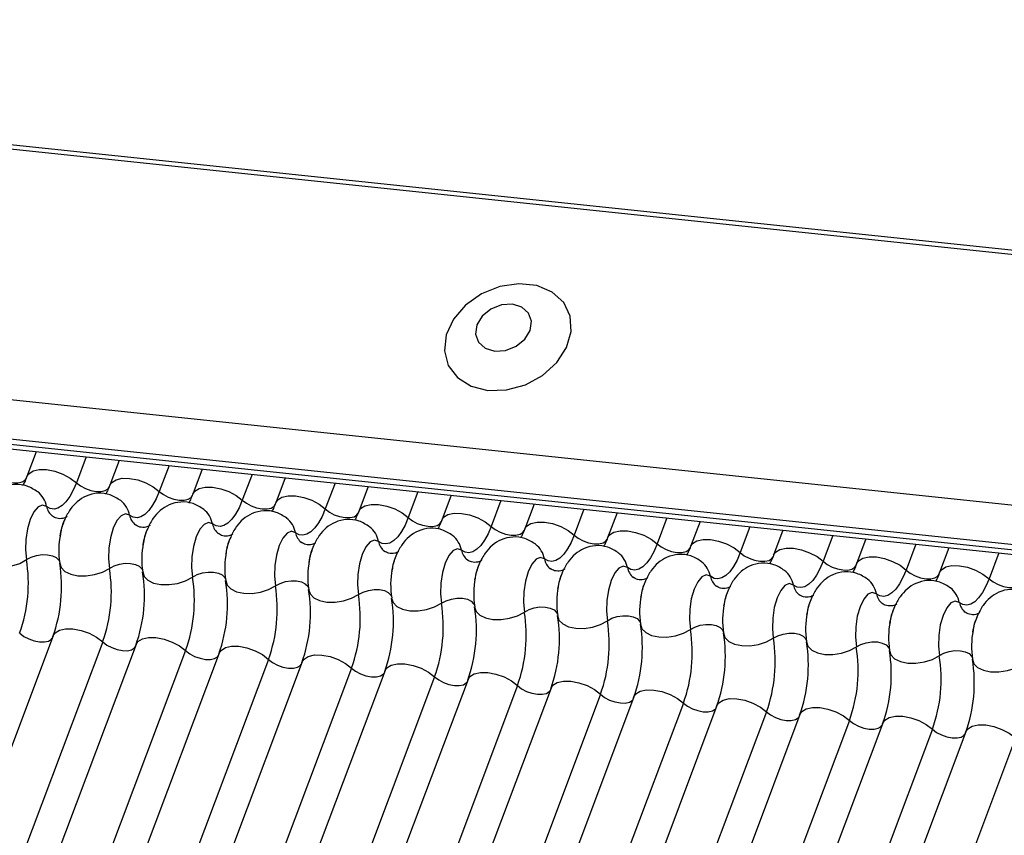
# Model space of a CAD drawing. Units: millimetres. Extents: x -23272466 to 44913, y -22484634 to 188.
# Drawn here: x -23271034 to -23271030, y -22483578 to -22483575 of the extents above; entities that cross this region are included whole.
import ezdxf

# ---------------------------------------------------------------- set-up
doc = ezdxf.new("R2010")
doc.units = ezdxf.units.MM
doc.linetypes.add('DASHED', pattern=[19.05, 12.7, -6.35])
doc.layers.add('KEYLITE FELT-BREATHER MEMBRANE', color=151, linetype='DASHED', lineweight=35)
doc.layers.add('KEYLITE INDICATIVE VIEW FLASHING 1', color=252, linetype='Continuous')

# ---------------------------------------------------------------- blocks, each defined once
blk = doc.blocks.new('BiLite TRF Bottom Flashing')
at = {"layer": 'KEYLITE INDICATIVE VIEW FLASHING 1', "linetype": 'Continuous'}
for p, q in [((15414.944, -10682.727), (15621.564, -10704.478)), ((15414.964, -10682.676), (15621.584, -10704.428)), ((15413.843, -10685.651), (15620.463, -10707.403)), ((15413.831, -10686.124), (15620.451, -10707.876)), ((15413.863, -10686.194), (15620.483, -10707.946)), ((15413.931, -10686.258), (15620.551, -10708.01)), ((15429.657, -10687.914), (15429.544, -10688.216)), ((15430.262, -10687.977), (15430.144, -10688.29)), ((15430.663, -10688.02), (15430.549, -10688.322)), ((15431.267, -10688.083), (15431.149, -10688.396)), ((15431.669, -10688.125), (15431.555, -10688.428)), ((15432.273, -10688.189), (15432.155, -10688.502)), ((15432.674, -10688.231), (15432.561, -10688.533)), ((15433.279, -10688.295), (15433.161, -10688.608)), ((15433.68, -10688.337), (15433.566, -10688.639)), ((15434.284, -10688.401), (15434.166, -10688.714)), ((15434.686, -10688.443), (15434.572, -10688.745)), ((15435.29, -10688.507), (15435.172, -10688.82)), ((15435.691, -10688.549), (15435.578, -10688.851)), ((15436.296, -10688.613), (15436.178, -10688.926)), ((15436.697, -10688.655), (15436.583, -10688.957)), ((15437.301, -10688.718), (15437.183, -10689.031)), ((15437.703, -10688.761), (15437.589, -10689.063)), ((15438.307, -10688.824), (15438.189, -10689.137)), ((15438.708, -10688.867), (15438.595, -10689.169)), ((15439.313, -10688.93), (15439.195, -10689.243)), ((15439.714, -10688.972), (15439.6, -10689.274)), ((15440.318, -10689.036), (15440.2, -10689.349)), ((15440.72, -10689.078), (15440.606, -10689.38)), ((15441.324, -10689.142), (15441.206, -10689.455)), ((15429.863, -10690.146), (15423.76, -10706.358)), ((15430.463, -10690.221), (15424.36, -10706.433)), ((15430.868, -10690.252), (15424.766, -10706.464)), ((15431.468, -10690.326), (15425.366, -10706.539)), ((15431.874, -10690.358), (15425.772, -10706.57)), ((15432.474, -10690.432), (15426.372, -10706.645)), ((15432.88, -10690.464), (15426.777, -10706.676)), ((15433.48, -10690.538), (15427.377, -10706.751)), ((15433.885, -10690.569), (15427.783, -10706.782)), ((15434.485, -10690.644), (15428.383, -10706.857)), ((15434.891, -10690.675), (15428.789, -10706.888)), ((15435.491, -10690.75), (15429.389, -10706.962)), ((15435.897, -10690.781), (15429.794, -10706.994)), ((15436.497, -10690.856), (15430.394, -10707.068)), ((15436.902, -10690.887), (15430.8, -10707.1)), ((15437.502, -10690.962), (15431.4, -10707.174)), ((15437.908, -10690.993), (15431.806, -10707.205)), ((15438.508, -10691.068), (15432.406, -10707.28)), ((15438.914, -10691.099), (15432.811, -10707.311)), ((15439.514, -10691.173), (15433.411, -10707.386)), ((15439.919, -10691.205), (15433.817, -10707.417)), ((15440.519, -10691.279), (15434.417, -10707.492)), ((15440.925, -10691.311), (15434.823, -10707.523)), ((15441.525, -10691.385), (15435.423, -10707.598))]:
    blk.add_line(p, q, dxfattribs=at)
at = {"layer": 'KEYLITE INDICATIVE VIEW FLASHING 1', "linetype": 'Continuous', "flags": 128}
for points in [[(15435.132, -10687.172), (15435.358, -10687.166), (15435.586, -10687.103), (15435.795, -10686.989), (15435.967, -10686.834), (15436.086, -10686.652), (15436.142, -10686.458), (15436.129, -10686.271), (15436.05, -10686.106), (15435.911, -10685.979), (15435.724, -10685.9), (15435.506, -10685.877), (15435.276, -10685.912), (15435.055, -10686.002), (15434.862, -10686.138), (15434.715, -10686.308), (15434.627, -10686.498), (15434.605, -10686.691), (15434.651, -10686.869), (15434.762, -10687.016), (15434.927, -10687.12), (15435.132, -10687.172)], [(15435.214, -10686.694), (15435.345, -10686.686), (15435.473, -10686.635), (15435.578, -10686.55), (15435.643, -10686.444), (15435.66, -10686.333), (15435.625, -10686.233), (15435.543, -10686.16), (15435.428, -10686.126), (15435.296, -10686.134), (15435.168, -10686.185), (15435.064, -10686.27), (15434.998, -10686.376), (15434.982, -10686.488), (15435.017, -10686.587), (15435.098, -10686.66), (15435.214, -10686.694)], [(15429.544, -10688.216), (15429.567, -10688.181), (15429.619, -10688.148), (15429.694, -10688.131), (15429.784, -10688.132), (15429.882, -10688.151), (15429.98, -10688.186), (15430.07, -10688.234), (15430.144, -10688.29)], [(15429.138, -10688.185), (15429.187, -10688.222), (15429.247, -10688.254), (15429.312, -10688.277), (15429.378, -10688.29), (15429.438, -10688.291), (15429.488, -10688.28), (15429.523, -10688.258), (15429.538, -10688.234)], [(15430.549, -10688.322), (15430.572, -10688.286), (15430.625, -10688.254), (15430.7, -10688.237), (15430.79, -10688.238), (15430.888, -10688.257), (15430.986, -10688.292), (15431.075, -10688.339), (15431.149, -10688.396)], [(15430.144, -10688.29), (15430.105, -10688.381), (15430.063, -10688.459), (15430.017, -10688.522), (15429.97, -10688.568), (15429.921, -10688.598), (15429.873, -10688.61), (15429.827, -10688.603), (15429.783, -10688.578)], [(15430.144, -10688.29), (15430.193, -10688.328), (15430.253, -10688.36), (15430.318, -10688.383), (15430.384, -10688.396), (15430.444, -10688.396), (15430.493, -10688.385), (15430.528, -10688.364), (15430.544, -10688.34)], [(15431.555, -10688.428), (15431.578, -10688.392), (15431.631, -10688.36), (15431.705, -10688.343), (15431.795, -10688.344), (15431.893, -10688.363), (15431.991, -10688.398), (15432.081, -10688.445), (15432.155, -10688.502)], [(15431.149, -10688.396), (15431.111, -10688.487), (15431.068, -10688.564), (15431.023, -10688.627), (15430.975, -10688.674), (15430.927, -10688.704), (15430.879, -10688.716), (15430.832, -10688.709), (15430.788, -10688.684)], [(15431.149, -10688.396), (15431.199, -10688.434), (15431.258, -10688.466), (15431.324, -10688.489), (15431.389, -10688.502), (15431.449, -10688.502), (15431.499, -10688.491), (15431.534, -10688.469), (15431.549, -10688.446)], [(15432.561, -10688.533), (15432.584, -10688.498), (15432.636, -10688.465), (15432.711, -10688.449), (15432.801, -10688.45), (15432.899, -10688.469), (15432.997, -10688.503), (15433.087, -10688.551), (15433.161, -10688.608)], [(15429.783, -10688.578), (15429.733, -10688.561), (15429.681, -10688.584), (15429.63, -10688.644), (15429.586, -10688.736), (15429.552, -10688.851), (15429.532, -10688.978), (15429.528, -10689.106), (15429.54, -10689.223)], [(15432.155, -10688.502), (15432.116, -10688.593), (15432.074, -10688.67), (15432.028, -10688.733), (15431.981, -10688.78), (15431.933, -10688.81), (15431.885, -10688.821), (15431.838, -10688.815), (15431.794, -10688.79)], [(15432.155, -10688.502), (15432.204, -10688.54), (15432.264, -10688.572), (15432.329, -10688.595), (15432.395, -10688.607), (15432.455, -10688.608), (15432.505, -10688.597), (15432.54, -10688.575), (15432.555, -10688.552)], [(15433.161, -10688.608), (15433.122, -10688.699), (15433.08, -10688.776), (15433.034, -10688.839), (15432.987, -10688.886), (15432.938, -10688.916), (15432.89, -10688.927), (15432.844, -10688.921), (15432.8, -10688.896)], [(15433.161, -10688.608), (15433.21, -10688.646), (15433.27, -10688.678), (15433.335, -10688.701), (15433.401, -10688.713), (15433.461, -10688.714), (15433.51, -10688.703), (15433.545, -10688.681), (15433.561, -10688.658)], [(15433.566, -10688.639), (15433.589, -10688.604), (15433.642, -10688.571), (15433.717, -10688.555), (15433.807, -10688.556), (15433.905, -10688.575), (15434.003, -10688.609), (15434.092, -10688.657), (15434.166, -10688.714)], [(15430.788, -10688.684), (15430.739, -10688.667), (15430.686, -10688.69), (15430.636, -10688.75), (15430.591, -10688.841), (15430.558, -10688.957), (15430.538, -10689.084), (15430.534, -10689.212), (15430.546, -10689.329)], [(15434.166, -10688.714), (15434.128, -10688.804), (15434.085, -10688.882), (15434.04, -10688.945), (15433.992, -10688.992), (15433.944, -10689.022), (15433.896, -10689.033), (15433.849, -10689.026), (15433.805, -10689.002)], [(15434.166, -10688.714), (15434.216, -10688.752), (15434.275, -10688.784), (15434.341, -10688.807), (15434.406, -10688.819), (15434.466, -10688.82), (15434.516, -10688.809), (15434.551, -10688.787), (15434.566, -10688.764)], [(15434.572, -10688.745), (15434.595, -10688.71), (15434.648, -10688.677), (15434.722, -10688.661), (15434.812, -10688.662), (15434.91, -10688.68), (15435.008, -10688.715), (15435.098, -10688.763), (15435.172, -10688.82)], [(15431.794, -10688.79), (15431.745, -10688.773), (15431.692, -10688.795), (15431.641, -10688.855), (15431.597, -10688.947), (15431.563, -10689.062), (15431.544, -10689.19), (15431.539, -10689.318), (15431.552, -10689.435)], [(15435.172, -10688.82), (15435.133, -10688.91), (15435.091, -10688.988), (15435.045, -10689.051), (15434.998, -10689.098), (15434.95, -10689.127), (15434.902, -10689.139), (15434.855, -10689.132), (15434.811, -10689.108)], [(15435.172, -10688.82), (15435.221, -10688.858), (15435.281, -10688.889), (15435.346, -10688.913), (15435.412, -10688.925), (15435.472, -10688.926), (15435.522, -10688.915), (15435.557, -10688.893), (15435.572, -10688.869)], [(15435.578, -10688.851), (15435.601, -10688.816), (15435.653, -10688.783), (15435.728, -10688.767), (15435.818, -10688.768), (15435.916, -10688.786), (15436.014, -10688.821), (15436.104, -10688.869), (15436.178, -10688.926)], [(15432.8, -10688.896), (15432.75, -10688.879), (15432.698, -10688.901), (15432.647, -10688.961), (15432.603, -10689.053), (15432.569, -10689.168), (15432.549, -10689.296), (15432.545, -10689.424), (15432.557, -10689.54)], [(15436.178, -10688.926), (15436.139, -10689.016), (15436.097, -10689.094), (15436.051, -10689.157), (15436.004, -10689.204), (15435.955, -10689.233), (15435.907, -10689.245), (15435.861, -10689.238), (15435.817, -10689.214)], [(15436.178, -10688.926), (15436.227, -10688.963), (15436.287, -10688.995), (15436.352, -10689.018), (15436.418, -10689.031), (15436.478, -10689.032), (15436.527, -10689.021), (15436.562, -10688.999), (15436.578, -10688.975)], [(15436.583, -10688.957), (15436.606, -10688.922), (15436.659, -10688.889), (15436.734, -10688.872), (15436.824, -10688.874), (15436.922, -10688.892), (15437.02, -10688.927), (15437.109, -10688.975), (15437.183, -10689.031)], [(15437.589, -10689.063), (15437.612, -10689.028), (15437.665, -10688.995), (15437.739, -10688.978), (15437.829, -10688.979), (15437.927, -10688.998), (15438.025, -10689.033), (15438.115, -10689.08), (15438.189, -10689.137)], [(15433.805, -10689.002), (15433.756, -10688.985), (15433.703, -10689.007), (15433.653, -10689.067), (15433.608, -10689.159), (15433.575, -10689.274), (15433.555, -10689.402), (15433.551, -10689.53), (15433.563, -10689.646)], [(15434.811, -10689.108), (15434.762, -10689.09), (15434.709, -10689.113), (15434.658, -10689.173), (15434.614, -10689.265), (15434.58, -10689.38), (15434.561, -10689.508), (15434.556, -10689.636), (15434.569, -10689.752)], [(15437.183, -10689.031), (15437.145, -10689.122), (15437.102, -10689.2), (15437.057, -10689.263), (15437.009, -10689.31), (15436.961, -10689.339), (15436.913, -10689.351), (15436.866, -10689.344), (15436.822, -10689.319)], [(15437.183, -10689.031), (15437.233, -10689.069), (15437.292, -10689.101), (15437.358, -10689.124), (15437.423, -10689.137), (15437.483, -10689.137), (15437.533, -10689.126), (15437.568, -10689.105), (15437.583, -10689.081)], [(15438.595, -10689.169), (15438.618, -10689.133), (15438.67, -10689.101), (15438.745, -10689.084), (15438.835, -10689.085), (15438.933, -10689.104), (15439.031, -10689.139), (15439.121, -10689.186), (15439.195, -10689.243)], [(15428.937, -10689.159), (15428.954, -10689.215), (15428.999, -10689.261), (15429.069, -10689.295), (15429.157, -10689.313), (15429.257, -10689.315), (15429.36, -10689.299), (15429.457, -10689.268), (15429.54, -10689.223)], [(15429.54, -10689.223), (15429.596, -10689.193), (15429.66, -10689.172), (15429.729, -10689.162), (15429.795, -10689.163), (15429.854, -10689.175), (15429.901, -10689.197), (15429.931, -10689.228), (15429.939, -10689.246)], [(15435.817, -10689.214), (15435.767, -10689.196), (15435.715, -10689.219), (15435.664, -10689.279), (15435.62, -10689.371), (15435.586, -10689.486), (15435.566, -10689.614), (15435.562, -10689.742), (15435.574, -10689.858)], [(15438.189, -10689.137), (15438.151, -10689.228), (15438.108, -10689.306), (15438.062, -10689.369), (15438.015, -10689.415), (15437.967, -10689.445), (15437.919, -10689.457), (15437.872, -10689.45), (15437.828, -10689.425)], [(15438.189, -10689.137), (15438.238, -10689.175), (15438.298, -10689.207), (15438.363, -10689.23), (15438.429, -10689.243), (15438.489, -10689.243), (15438.539, -10689.232), (15438.574, -10689.211), (15438.589, -10689.187)], [(15439.6, -10689.274), (15439.623, -10689.239), (15439.676, -10689.207), (15439.751, -10689.19), (15439.841, -10689.191), (15439.939, -10689.21), (15440.037, -10689.244), (15440.127, -10689.292), (15440.2, -10689.349)], [(15429.942, -10689.265), (15429.959, -10689.32), (15430.005, -10689.367), (15430.075, -10689.401), (15430.163, -10689.419), (15430.263, -10689.421), (15430.365, -10689.405), (15430.462, -10689.373), (15430.546, -10689.329)], [(15430.546, -10689.329), (15430.601, -10689.299), (15430.666, -10689.278), (15430.735, -10689.267), (15430.801, -10689.268), (15430.86, -10689.281), (15430.907, -10689.303), (15430.937, -10689.334), (15430.945, -10689.352)], [(15436.822, -10689.319), (15436.773, -10689.302), (15436.72, -10689.325), (15436.67, -10689.385), (15436.625, -10689.477), (15436.592, -10689.592), (15436.572, -10689.719), (15436.568, -10689.847), (15436.58, -10689.964)], [(15439.195, -10689.243), (15439.156, -10689.334), (15439.114, -10689.411), (15439.068, -10689.474), (15439.021, -10689.521), (15438.972, -10689.551), (15438.924, -10689.562), (15438.878, -10689.556), (15438.834, -10689.531)], [(15439.195, -10689.243), (15439.244, -10689.281), (15439.304, -10689.313), (15439.369, -10689.336), (15439.435, -10689.348), (15439.495, -10689.349), (15439.544, -10689.338), (15439.579, -10689.316), (15439.595, -10689.293)], [(15440.606, -10689.38), (15440.629, -10689.345), (15440.682, -10689.312), (15440.756, -10689.296), (15440.846, -10689.297), (15440.944, -10689.316), (15441.042, -10689.35), (15441.132, -10689.398), (15441.206, -10689.455)], [(15430.948, -10689.371), (15430.965, -10689.426), (15431.01, -10689.473), (15431.08, -10689.507), (15431.169, -10689.525), (15431.268, -10689.526), (15431.371, -10689.511), (15431.468, -10689.479), (15431.552, -10689.435)], [(15431.552, -10689.435), (15431.607, -10689.405), (15431.672, -10689.384), (15431.74, -10689.373), (15431.807, -10689.374), (15431.866, -10689.387), (15431.912, -10689.409), (15431.942, -10689.44), (15431.951, -10689.458)], [(15437.828, -10689.425), (15437.779, -10689.408), (15437.726, -10689.431), (15437.675, -10689.491), (15437.631, -10689.583), (15437.597, -10689.698), (15437.578, -10689.825), (15437.574, -10689.953), (15437.586, -10690.07)], [(15440.2, -10689.349), (15440.162, -10689.44), (15440.119, -10689.517), (15440.074, -10689.58), (15440.026, -10689.627), (15439.978, -10689.657), (15439.93, -10689.668), (15439.883, -10689.662), (15439.839, -10689.637)], [(15440.2, -10689.349), (15440.25, -10689.387), (15440.309, -10689.419), (15440.375, -10689.442), (15440.44, -10689.454), (15440.5, -10689.455), (15440.55, -10689.444), (15440.585, -10689.422), (15440.6, -10689.399)], [(15441.206, -10689.455), (15441.168, -10689.545), (15441.125, -10689.623), (15441.079, -10689.686), (15441.032, -10689.733), (15440.984, -10689.763), (15440.936, -10689.774), (15440.889, -10689.768), (15440.845, -10689.743)], [(15441.206, -10689.455), (15441.255, -10689.493), (15441.315, -10689.525), (15441.38, -10689.548), (15441.446, -10689.56), (15441.506, -10689.561), (15441.556, -10689.55), (15441.591, -10689.528), (15441.606, -10689.505)], [(15431.954, -10689.477), (15431.971, -10689.532), (15432.016, -10689.579), (15432.086, -10689.613), (15432.174, -10689.631), (15432.274, -10689.632), (15432.377, -10689.617), (15432.474, -10689.585), (15432.557, -10689.54)], [(15432.557, -10689.54), (15432.613, -10689.511), (15432.677, -10689.49), (15432.746, -10689.479), (15432.812, -10689.48), (15432.871, -10689.492), (15432.918, -10689.515), (15432.948, -10689.546), (15432.956, -10689.564)], [(15438.834, -10689.531), (15438.784, -10689.514), (15438.732, -10689.536), (15438.681, -10689.596), (15438.637, -10689.688), (15438.603, -10689.804), (15438.583, -10689.931), (15438.579, -10690.059), (15438.591, -10690.176)], [(15432.959, -10689.583), (15432.976, -10689.638), (15433.022, -10689.685), (15433.092, -10689.718), (15433.18, -10689.737), (15433.28, -10689.738), (15433.382, -10689.723), (15433.479, -10689.691), (15433.563, -10689.646)], [(15433.563, -10689.646), (15433.618, -10689.617), (15433.683, -10689.596), (15433.752, -10689.585), (15433.818, -10689.586), (15433.877, -10689.598), (15433.924, -10689.621), (15433.954, -10689.652), (15433.962, -10689.67)], [(15433.965, -10689.689), (15433.982, -10689.744), (15434.027, -10689.79), (15434.097, -10689.824), (15434.186, -10689.843), (15434.285, -10689.844), (15434.388, -10689.828), (15434.485, -10689.797), (15434.569, -10689.752)], [(15434.569, -10689.752), (15434.624, -10689.722), (15434.689, -10689.701), (15434.757, -10689.691), (15434.824, -10689.692), (15434.883, -10689.704), (15434.929, -10689.727), (15434.959, -10689.758), (15434.968, -10689.776)], [(15439.839, -10689.637), (15439.79, -10689.62), (15439.737, -10689.642), (15439.687, -10689.702), (15439.642, -10689.794), (15439.609, -10689.909), (15439.589, -10690.037), (15439.585, -10690.165), (15439.597, -10690.282)], [(15434.971, -10689.795), (15434.988, -10689.85), (15435.033, -10689.896), (15435.103, -10689.93), (15435.191, -10689.949), (15435.291, -10689.95), (15435.394, -10689.934), (15435.491, -10689.903), (15435.574, -10689.858)], [(15435.574, -10689.858), (15435.63, -10689.828), (15435.694, -10689.807), (15435.763, -10689.797), (15435.829, -10689.798), (15435.888, -10689.81), (15435.935, -10689.833), (15435.965, -10689.864), (15435.973, -10689.881)], [(15440.845, -10689.743), (15440.796, -10689.726), (15440.743, -10689.748), (15440.692, -10689.808), (15440.648, -10689.9), (15440.614, -10690.015), (15440.595, -10690.143), (15440.591, -10690.271), (15440.603, -10690.387)], [(15435.976, -10689.9), (15435.993, -10689.956), (15436.039, -10690.002), (15436.109, -10690.036), (15436.197, -10690.054), (15436.297, -10690.056), (15436.399, -10690.04), (15436.496, -10690.009), (15436.58, -10689.964)], [(15436.58, -10689.964), (15436.635, -10689.934), (15436.7, -10689.913), (15436.769, -10689.903), (15436.835, -10689.904), (15436.894, -10689.916), (15436.941, -10689.938), (15436.971, -10689.969), (15436.979, -10689.987)], [(15436.982, -10690.006), (15436.999, -10690.062), (15437.044, -10690.108), (15437.114, -10690.142), (15437.203, -10690.16), (15437.302, -10690.162), (15437.405, -10690.146), (15437.502, -10690.114), (15437.586, -10690.07)], [(15437.586, -10690.07), (15437.641, -10690.04), (15437.706, -10690.019), (15437.774, -10690.009), (15437.841, -10690.009), (15437.9, -10690.022), (15437.946, -10690.044), (15437.976, -10690.075), (15437.985, -10690.093)], [(15429.457, -10690.115), (15429.506, -10690.153), (15429.566, -10690.184), (15429.631, -10690.208), (15429.697, -10690.22), (15429.757, -10690.221), (15429.807, -10690.21), (15429.842, -10690.188), (15429.852, -10690.175)], [(15429.863, -10690.146), (15429.886, -10690.111), (15429.938, -10690.078), (15430.013, -10690.062), (15430.103, -10690.063), (15430.201, -10690.081), (15430.299, -10690.116), (15430.389, -10690.164), (15430.463, -10690.221)], [(15430.868, -10690.252), (15430.891, -10690.217), (15430.944, -10690.184), (15431.019, -10690.167), (15431.109, -10690.169), (15431.207, -10690.187), (15431.305, -10690.222), (15431.394, -10690.27), (15431.468, -10690.326)], [(15437.988, -10690.112), (15438.005, -10690.167), (15438.05, -10690.214), (15438.12, -10690.248), (15438.208, -10690.266), (15438.308, -10690.268), (15438.411, -10690.252), (15438.508, -10690.22), (15438.591, -10690.176)], [(15438.591, -10690.176), (15438.647, -10690.146), (15438.712, -10690.125), (15438.78, -10690.114), (15438.846, -10690.115), (15438.905, -10690.128), (15438.952, -10690.15), (15438.982, -10690.181), (15438.99, -10690.199)], [(15430.463, -10690.221), (15430.512, -10690.258), (15430.572, -10690.29), (15430.637, -10690.313), (15430.702, -10690.326), (15430.763, -10690.327), (15430.812, -10690.316), (15430.847, -10690.294), (15430.857, -10690.281)], [(15431.874, -10690.358), (15431.897, -10690.323), (15431.95, -10690.29), (15432.024, -10690.273), (15432.114, -10690.274), (15432.212, -10690.293), (15432.31, -10690.328), (15432.4, -10690.375), (15432.474, -10690.432)], [(15438.993, -10690.218), (15439.01, -10690.273), (15439.056, -10690.32), (15439.126, -10690.354), (15439.214, -10690.372), (15439.314, -10690.373), (15439.416, -10690.358), (15439.514, -10690.326), (15439.597, -10690.282)], [(15439.597, -10690.282), (15439.652, -10690.252), (15439.717, -10690.231), (15439.786, -10690.22), (15439.852, -10690.221), (15439.911, -10690.234), (15439.958, -10690.256), (15439.988, -10690.287), (15439.996, -10690.305)], [(15431.468, -10690.326), (15431.518, -10690.364), (15431.577, -10690.396), (15431.643, -10690.419), (15431.708, -10690.432), (15431.768, -10690.432), (15431.818, -10690.421), (15431.853, -10690.4), (15431.863, -10690.387)], [(15432.88, -10690.464), (15432.903, -10690.428), (15432.955, -10690.396), (15433.03, -10690.379), (15433.12, -10690.38), (15433.218, -10690.399), (15433.316, -10690.434), (15433.406, -10690.481), (15433.48, -10690.538)], [(15439.999, -10690.324), (15440.016, -10690.379), (15440.061, -10690.426), (15440.131, -10690.459), (15440.22, -10690.478), (15440.319, -10690.479), (15440.422, -10690.464), (15440.519, -10690.432), (15440.603, -10690.387)], [(15440.603, -10690.387), (15440.658, -10690.358), (15440.723, -10690.337), (15440.791, -10690.326), (15440.858, -10690.327), (15440.917, -10690.339), (15440.963, -10690.362), (15440.993, -10690.393), (15441.002, -10690.411)], [(15432.474, -10690.432), (15432.523, -10690.47), (15432.583, -10690.502), (15432.648, -10690.525), (15432.714, -10690.538), (15432.774, -10690.538), (15432.824, -10690.527), (15432.859, -10690.506), (15432.869, -10690.493)], [(15433.885, -10690.569), (15433.908, -10690.534), (15433.961, -10690.502), (15434.036, -10690.485), (15434.126, -10690.486), (15434.224, -10690.505), (15434.322, -10690.539), (15434.411, -10690.587), (15434.485, -10690.644)], [(15441.005, -10690.43), (15441.022, -10690.485), (15441.067, -10690.532), (15441.137, -10690.565), (15441.225, -10690.584), (15441.325, -10690.585), (15441.428, -10690.569), (15441.525, -10690.538), (15441.608, -10690.493)], [(15433.48, -10690.538), (15433.529, -10690.576), (15433.589, -10690.608), (15433.654, -10690.631), (15433.72, -10690.643), (15433.78, -10690.644), (15433.829, -10690.633), (15433.864, -10690.611), (15433.874, -10690.599)], [(15434.485, -10690.644), (15434.535, -10690.682), (15434.594, -10690.714), (15434.66, -10690.737), (15434.725, -10690.749), (15434.785, -10690.75), (15434.835, -10690.739), (15434.87, -10690.717), (15434.88, -10690.705)], [(15434.891, -10690.675), (15434.914, -10690.64), (15434.967, -10690.607), (15435.041, -10690.591), (15435.131, -10690.592), (15435.229, -10690.611), (15435.327, -10690.645), (15435.417, -10690.693), (15435.491, -10690.75)], [(15435.491, -10690.75), (15435.54, -10690.788), (15435.6, -10690.82), (15435.665, -10690.843), (15435.731, -10690.855), (15435.791, -10690.856), (15435.841, -10690.845), (15435.876, -10690.823), (15435.886, -10690.811)], [(15435.897, -10690.781), (15435.92, -10690.746), (15435.972, -10690.713), (15436.047, -10690.697), (15436.137, -10690.698), (15436.235, -10690.717), (15436.333, -10690.751), (15436.423, -10690.799), (15436.497, -10690.856)], [(15436.497, -10690.856), (15436.546, -10690.894), (15436.606, -10690.926), (15436.671, -10690.949), (15436.737, -10690.961), (15436.797, -10690.962), (15436.846, -10690.951), (15436.881, -10690.929), (15436.891, -10690.917)], [(15436.902, -10690.887), (15436.925, -10690.852), (15436.978, -10690.819), (15437.053, -10690.803), (15437.143, -10690.804), (15437.241, -10690.822), (15437.339, -10690.857), (15437.428, -10690.905), (15437.502, -10690.962)], [(15437.502, -10690.962), (15437.552, -10691), (15437.611, -10691.031), (15437.677, -10691.054), (15437.742, -10691.067), (15437.802, -10691.068), (15437.852, -10691.057), (15437.887, -10691.035), (15437.897, -10691.022)], [(15437.908, -10690.993), (15437.931, -10690.958), (15437.984, -10690.925), (15438.058, -10690.908), (15438.148, -10690.91), (15438.246, -10690.928), (15438.344, -10690.963), (15438.434, -10691.011), (15438.508, -10691.068)], [(15438.508, -10691.068), (15438.557, -10691.105), (15438.617, -10691.137), (15438.682, -10691.16), (15438.748, -10691.173), (15438.808, -10691.174), (15438.858, -10691.163), (15438.893, -10691.141), (15438.903, -10691.128)], [(15438.914, -10691.099), (15438.937, -10691.064), (15438.989, -10691.031), (15439.064, -10691.014), (15439.154, -10691.015), (15439.252, -10691.034), (15439.35, -10691.069), (15439.44, -10691.117), (15439.514, -10691.173)], [(15439.919, -10691.205), (15439.942, -10691.169), (15439.995, -10691.137), (15440.07, -10691.12), (15440.16, -10691.121), (15440.258, -10691.14), (15440.356, -10691.175), (15440.445, -10691.222), (15440.519, -10691.279)], [(15439.514, -10691.173), (15439.563, -10691.211), (15439.623, -10691.243), (15439.688, -10691.266), (15439.754, -10691.279), (15439.814, -10691.279), (15439.863, -10691.268), (15439.898, -10691.247), (15439.908, -10691.234)], [(15440.925, -10691.311), (15440.948, -10691.275), (15441.001, -10691.243), (15441.075, -10691.226), (15441.165, -10691.227), (15441.263, -10691.246), (15441.361, -10691.281), (15441.451, -10691.328), (15441.525, -10691.385)], [(15440.519, -10691.279), (15440.569, -10691.317), (15440.628, -10691.349), (15440.694, -10691.372), (15440.759, -10691.385), (15440.819, -10691.385), (15440.869, -10691.374), (15440.904, -10691.352), (15440.914, -10691.34)]]:
    blk.add_lwpolyline(points, dxfattribs=at)
at = {"layer": 'KEYLITE INDICATIVE VIEW FLASHING 1', "linetype": 'Continuous'}
for centre, radius, start, end in [((15429.491, -10688.634), 0.297, 10.7657, 51.5804), ((15429.977, -10688.541), 0.198, 190.7623, 231.905), ((15430.497, -10688.74), 0.297, 10.7657, 51.5804), ((15431.502, -10688.845), 0.297, 10.7657, 51.5804), ((15430.983, -10688.647), 0.198, 190.7623, 231.905), ((15432.508, -10688.951), 0.297, 10.7657, 51.5804), ((15431.989, -10688.753), 0.198, 190.7623, 231.905), ((15433.514, -10689.057), 0.297, 10.7657, 51.5804), ((15430.907, -10689.11), 0.976, 168.599, 189.1438), ((15432.994, -10688.859), 0.198, 190.7623, 231.905), ((15434.519, -10689.163), 0.297, 10.7657, 51.5804), ((15431.912, -10689.216), 0.976, 168.599, 189.1438), ((15434, -10688.965), 0.198, 190.7623, 231.905), ((15435.525, -10689.269), 0.297, 10.7657, 51.5804), ((15432.918, -10689.322), 0.976, 168.599, 189.1438), ((15435.006, -10689.071), 0.198, 190.7623, 231.905), ((15436.011, -10689.177), 0.198, 190.7623, 231.905), ((15436.531, -10689.375), 0.297, 10.7657, 51.5804), ((15427.771, -10689.508), 1.791, 340.1957, 9.15), ((15428.174, -10689.55), 1.791, 340.1957, 9.15), ((15428.777, -10689.614), 1.791, 340.1957, 9.15), ((15433.924, -10689.428), 0.976, 168.599, 189.1438), ((15437.017, -10689.282), 0.198, 190.7623, 231.905), ((15437.536, -10689.481), 0.297, 10.7657, 51.5804), ((15429.179, -10689.656), 1.791, 340.1957, 9.15), ((15429.783, -10689.719), 1.791, 340.1957, 9.15), ((15434.929, -10689.533), 0.976, 168.599, 189.1438), ((15435.935, -10689.639), 0.976, 168.599, 189.1438), ((15438.023, -10689.388), 0.198, 190.7623, 231.905), ((15438.542, -10689.587), 0.297, 10.7657, 51.5804), ((15430.185, -10689.762), 1.791, 340.1957, 9.15), ((15430.788, -10689.825), 1.791, 340.1957, 9.15), ((15436.941, -10689.745), 0.976, 168.599, 189.1438), ((15439.028, -10689.494), 0.198, 190.7623, 231.905), ((15439.548, -10689.692), 0.297, 10.7657, 51.5804), ((15440.553, -10689.798), 0.297, 10.7657, 51.5804), ((15431.191, -10689.868), 1.791, 340.1957, 9.15), ((15431.794, -10689.931), 1.791, 340.1957, 9.15), ((15432.196, -10689.974), 1.791, 340.1957, 9.15), ((15437.946, -10689.851), 0.976, 168.599, 189.1438), ((15440.034, -10689.6), 0.198, 190.7623, 231.905), ((15432.8, -10690.037), 1.791, 340.1957, 9.15), ((15433.202, -10690.079), 1.791, 340.1957, 9.15), ((15438.952, -10689.957), 0.976, 168.599, 189.1438), ((15441.04, -10689.706), 0.198, 190.7623, 231.905), ((15433.805, -10690.143), 1.791, 340.1957, 9.15), ((15434.208, -10690.185), 1.791, 340.1957, 9.15), ((15439.958, -10690.063), 0.976, 168.599, 189.1438), ((15434.811, -10690.249), 1.791, 340.1957, 9.15), ((15435.213, -10690.291), 1.791, 340.1957, 9.15), ((15440.963, -10690.169), 0.976, 168.599, 189.1438), ((15435.817, -10690.355), 1.791, 340.1957, 9.15), ((15436.219, -10690.397), 1.791, 340.1957, 9.15), ((15441.969, -10690.275), 0.976, 168.599, 189.1438), ((15436.823, -10690.461), 1.791, 340.1957, 9.15), ((15437.225, -10690.503), 1.791, 340.1957, 9.15), ((15437.828, -10690.566), 1.791, 340.1957, 9.15), ((15438.23, -10690.609), 1.791, 340.1957, 9.15), ((15438.834, -10690.672), 1.791, 340.1957, 9.15), ((15439.236, -10690.715), 1.791, 340.1957, 9.15)]:
    blk.add_arc(centre, radius, start, end, dxfattribs=at)
for points, knots in [([(15429.544, -10688.216), (15429.534, -10688.241), (15429.516, -10688.286), (15429.5, -10688.313), (15429.492, -10688.325)], [0, 0, 0, 0, 0.556414, 1, 1, 1, 1]), ([(15429.677, -10688.402), (15429.635, -10688.375), (15429.551, -10688.321), (15429.399, -10688.304), (15429.259, -10688.339), (15429.145, -10688.411), (15429.057, -10688.51), (15428.991, -10688.639), (15428.951, -10688.745), (15428.944, -10688.809), (15428.944, -10688.811)], [0, 0, 0, 0, 0.142577, 0.2874, 0.427067, 0.552319, 0.678045, 0.819567, 0.993372, 1, 1, 1, 1]), ([(15430.549, -10688.322), (15430.539, -10688.347), (15430.522, -10688.392), (15430.505, -10688.419), (15430.498, -10688.431)], [0, 0, 0, 0, 0.556414, 1, 1, 1, 1]), ([(15430.682, -10688.508), (15430.641, -10688.481), (15430.557, -10688.427), (15430.404, -10688.41), (15430.264, -10688.444), (15430.151, -10688.517), (15430.063, -10688.615), (15429.996, -10688.745), (15429.957, -10688.851), (15429.95, -10688.915), (15429.95, -10688.917)], [0, 0, 0, 0, 0.142577, 0.2874, 0.427067, 0.552319, 0.678045, 0.819567, 0.993372, 1, 1, 1, 1]), ([(15431.555, -10688.428), (15431.545, -10688.453), (15431.527, -10688.498), (15431.511, -10688.525), (15431.504, -10688.537)], [0, 0, 0, 0, 0.556414, 1, 1, 1, 1]), ([(15431.688, -10688.614), (15431.646, -10688.587), (15431.562, -10688.533), (15431.41, -10688.516), (15431.27, -10688.55), (15431.157, -10688.623), (15431.069, -10688.721), (15431.002, -10688.851), (15430.963, -10688.957), (15430.956, -10689.021), (15430.956, -10689.023)], [0, 0, 0, 0, 0.142577, 0.2874, 0.427067, 0.552319, 0.678045, 0.819567, 0.993372, 1, 1, 1, 1]), ([(15432.561, -10688.533), (15432.551, -10688.559), (15432.533, -10688.604), (15432.517, -10688.631), (15432.509, -10688.643)], [0, 0, 0, 0, 0.556414, 1, 1, 1, 1]), ([(15430.029, -10688.7), (15430.028, -10688.702), (15430.025, -10688.705), (15429.98, -10688.729), (15429.904, -10688.727), (15429.87, -10688.706), (15429.853, -10688.696)], [0, 0, 0, 0, 0.175391, 0.414664, 0.725703, 1, 1, 1, 1]), ([(15432.694, -10688.72), (15432.652, -10688.693), (15432.568, -10688.639), (15432.416, -10688.622), (15432.276, -10688.656), (15432.162, -10688.729), (15432.074, -10688.827), (15432.008, -10688.956), (15431.968, -10689.062), (15431.961, -10689.127), (15431.961, -10689.129)], [0, 0, 0, 0, 0.142577, 0.2874, 0.427067, 0.552319, 0.678045, 0.819567, 0.993372, 1, 1, 1, 1]), ([(15433.699, -10688.826), (15433.658, -10688.799), (15433.574, -10688.745), (15433.421, -10688.728), (15433.281, -10688.762), (15433.168, -10688.835), (15433.08, -10688.933), (15433.013, -10689.062), (15432.974, -10689.168), (15432.967, -10689.232), (15432.967, -10689.235)], [0, 0, 0, 0, 0.142577, 0.2874, 0.427067, 0.552319, 0.678045, 0.819567, 0.993372, 1, 1, 1, 1]), ([(15433.566, -10688.639), (15433.556, -10688.664), (15433.539, -10688.71), (15433.522, -10688.737), (15433.515, -10688.749)], [0, 0, 0, 0, 0.556414, 1, 1, 1, 1]), ([(15429.947, -10688.938), (15429.954, -10688.902), (15429.967, -10688.831), (15429.988, -10688.78), (15429.998, -10688.755)], [0, 0, 0, 0, 0.503602, 1, 1, 1, 1]), ([(15431.035, -10688.806), (15431.034, -10688.808), (15431.031, -10688.811), (15430.985, -10688.835), (15430.91, -10688.833), (15430.875, -10688.812), (15430.859, -10688.802)], [0, 0, 0, 0, 0.175391, 0.414664, 0.725703, 1, 1, 1, 1]), ([(15434.705, -10688.931), (15434.663, -10688.905), (15434.579, -10688.851), (15434.427, -10688.834), (15434.287, -10688.868), (15434.174, -10688.941), (15434.086, -10689.039), (15434.019, -10689.168), (15433.98, -10689.274), (15433.973, -10689.338), (15433.973, -10689.341)], [0, 0, 0, 0, 0.142577, 0.2874, 0.427067, 0.552319, 0.678045, 0.819567, 0.993372, 1, 1, 1, 1]), ([(15434.572, -10688.745), (15434.562, -10688.77), (15434.544, -10688.816), (15434.528, -10688.843), (15434.521, -10688.855)], [0, 0, 0, 0, 0.556414, 1, 1, 1, 1]), ([(15435.578, -10688.851), (15435.568, -10688.876), (15435.55, -10688.922), (15435.534, -10688.949), (15435.526, -10688.96)], [0, 0, 0, 0, 0.5564139, 1, 1, 1, 1]), ([(15430.952, -10689.044), (15430.959, -10689.008), (15430.973, -10688.937), (15430.993, -10688.886), (15431.004, -10688.861)], [0, 0, 0, 0, 0.503602, 1, 1, 1, 1]), ([(15432.041, -10688.912), (15432.039, -10688.913), (15432.036, -10688.917), (15431.991, -10688.94), (15431.915, -10688.939), (15431.881, -10688.918), (15431.865, -10688.908)], [0, 0, 0, 0, 0.1753906, 0.414664, 0.7257029, 1, 1, 1, 1]), ([(15431.958, -10689.15), (15431.965, -10689.114), (15431.978, -10689.042), (15431.999, -10688.992), (15432.009, -10688.967)], [0, 0, 0, 0, 0.503602, 1, 1, 1, 1]), ([(15435.711, -10689.037), (15435.669, -10689.011), (15435.585, -10688.957), (15435.433, -10688.94), (15435.293, -10688.974), (15435.179, -10689.047), (15435.092, -10689.145), (15435.025, -10689.274), (15434.985, -10689.38), (15434.978, -10689.444), (15434.978, -10689.447)], [0, 0, 0, 0, 0.142577, 0.2874, 0.427067, 0.552319, 0.678045, 0.819567, 0.993372, 1, 1, 1, 1]), ([(15436.583, -10688.957), (15436.573, -10688.982), (15436.556, -10689.027), (15436.539, -10689.054), (15436.532, -10689.066)], [0, 0, 0, 0, 0.556414, 1, 1, 1, 1]), ([(15433.046, -10689.018), (15433.045, -10689.019), (15433.042, -10689.023), (15432.997, -10689.046), (15432.921, -10689.045), (15432.887, -10689.023), (15432.87, -10689.013)], [0, 0, 0, 0, 0.175391, 0.414664, 0.725703, 1, 1, 1, 1]), ([(15432.964, -10689.255), (15432.971, -10689.22), (15432.984, -10689.148), (15433.005, -10689.098), (15433.015, -10689.073)], [0, 0, 0, 0, 0.503602, 1, 1, 1, 1]), ([(15436.716, -10689.143), (15436.675, -10689.116), (15436.591, -10689.062), (15436.438, -10689.045), (15436.298, -10689.08), (15436.185, -10689.152), (15436.097, -10689.251), (15436.03, -10689.38), (15435.991, -10689.486), (15435.984, -10689.55), (15435.984, -10689.552)], [0, 0, 0, 0, 0.142577, 0.2874, 0.427067, 0.552319, 0.678045, 0.819567, 0.993372, 1, 1, 1, 1]), ([(15437.589, -10689.063), (15437.579, -10689.088), (15437.561, -10689.133), (15437.545, -10689.16), (15437.538, -10689.172)], [0, 0, 0, 0, 0.556414, 1, 1, 1, 1]), ([(15434.052, -10689.124), (15434.051, -10689.125), (15434.048, -10689.129), (15434.002, -10689.152), (15433.927, -10689.151), (15433.892, -10689.129), (15433.876, -10689.119)], [0, 0, 0, 0, 0.175391, 0.414664, 0.725703, 1, 1, 1, 1]), ([(15433.969, -10689.361), (15433.976, -10689.325), (15433.99, -10689.254), (15434.01, -10689.204), (15434.021, -10689.178)], [0, 0, 0, 0, 0.503602, 1, 1, 1, 1]), ([(15437.722, -10689.249), (15437.68, -10689.222), (15437.596, -10689.168), (15437.444, -10689.151), (15437.304, -10689.186), (15437.191, -10689.258), (15437.103, -10689.356), (15437.036, -10689.486), (15436.997, -10689.592), (15436.99, -10689.656), (15436.99, -10689.658)], [0, 0, 0, 0, 0.142577, 0.2874, 0.427067, 0.552319, 0.678045, 0.819567, 0.993372, 1, 1, 1, 1]), ([(15438.595, -10689.169), (15438.585, -10689.194), (15438.567, -10689.239), (15438.551, -10689.266), (15438.543, -10689.278)], [0, 0, 0, 0, 0.556414, 1, 1, 1, 1]), ([(15435.058, -10689.23), (15435.056, -10689.231), (15435.053, -10689.235), (15435.008, -10689.258), (15434.932, -10689.257), (15434.898, -10689.235), (15434.882, -10689.225)], [0, 0, 0, 0, 0.175391, 0.414664, 0.725703, 1, 1, 1, 1]), ([(15434.975, -10689.467), (15434.982, -10689.431), (15434.995, -10689.36), (15435.016, -10689.309), (15435.026, -10689.284)], [0, 0, 0, 0, 0.503602, 1, 1, 1, 1]), ([(15436.063, -10689.336), (15436.062, -10689.337), (15436.059, -10689.34), (15436.014, -10689.364), (15435.938, -10689.363), (15435.904, -10689.341), (15435.887, -10689.331)], [0, 0, 0, 0, 0.175391, 0.414664, 0.725703, 1, 1, 1, 1]), ([(15438.728, -10689.355), (15438.686, -10689.328), (15438.602, -10689.274), (15438.45, -10689.257), (15438.31, -10689.291), (15438.196, -10689.364), (15438.109, -10689.462), (15438.042, -10689.592), (15438.002, -10689.698), (15437.996, -10689.762), (15437.995, -10689.764)], [0, 0, 0, 0, 0.142577, 0.2874, 0.427067, 0.552319, 0.678045, 0.819567, 0.993372, 1, 1, 1, 1]), ([(15439.6, -10689.274), (15439.59, -10689.3), (15439.573, -10689.345), (15439.556, -10689.372), (15439.549, -10689.384)], [0, 0, 0, 0, 0.556414, 1, 1, 1, 1]), ([(15435.981, -10689.573), (15435.988, -10689.537), (15436.001, -10689.466), (15436.022, -10689.415), (15436.032, -10689.39)], [0, 0, 0, 0, 0.503602, 1, 1, 1, 1]), ([(15437.069, -10689.441), (15437.068, -10689.443), (15437.065, -10689.446), (15437.019, -10689.47), (15436.944, -10689.469), (15436.909, -10689.447), (15436.893, -10689.437)], [0, 0, 0, 0, 0.175391, 0.414664, 0.725703, 1, 1, 1, 1]), ([(15439.734, -10689.461), (15439.692, -10689.434), (15439.608, -10689.38), (15439.455, -10689.363), (15439.315, -10689.397), (15439.202, -10689.47), (15439.114, -10689.568), (15439.047, -10689.697), (15439.008, -10689.804), (15439.001, -10689.868), (15439.001, -10689.87)], [0, 0, 0, 0, 0.1425768, 0.2874004, 0.4270666, 0.5523192, 0.6780452, 0.8195672, 0.9933723, 1, 1, 1, 1]), ([(15440.606, -10689.38), (15440.596, -10689.406), (15440.578, -10689.451), (15440.562, -10689.478), (15440.555, -10689.49)], [0, 0, 0, 0, 0.556414, 1, 1, 1, 1]), ([(15436.986, -10689.679), (15436.993, -10689.643), (15437.007, -10689.572), (15437.027, -10689.521), (15437.038, -10689.496)], [0, 0, 0, 0, 0.503602, 1, 1, 1, 1]), ([(15438.075, -10689.547), (15438.073, -10689.549), (15438.07, -10689.552), (15438.025, -10689.576), (15437.949, -10689.574), (15437.915, -10689.553), (15437.899, -10689.543)], [0, 0, 0, 0, 0.175391, 0.414664, 0.725703, 1, 1, 1, 1]), ([(15440.739, -10689.567), (15440.698, -10689.54), (15440.614, -10689.486), (15440.461, -10689.469), (15440.321, -10689.503), (15440.208, -10689.576), (15440.12, -10689.674), (15440.053, -10689.803), (15440.014, -10689.909), (15440.007, -10689.974), (15440.007, -10689.976)], [0, 0, 0, 0, 0.142577, 0.2874, 0.427067, 0.552319, 0.678045, 0.819567, 0.993372, 1, 1, 1, 1]), ([(15437.992, -10689.785), (15437.999, -10689.749), (15438.012, -10689.678), (15438.033, -10689.627), (15438.043, -10689.602)], [0, 0, 0, 0, 0.5036022, 1, 1, 1, 1]), ([(15439.08, -10689.653), (15439.079, -10689.655), (15439.076, -10689.658), (15439.031, -10689.682), (15438.955, -10689.68), (15438.921, -10689.659), (15438.904, -10689.649)], [0, 0, 0, 0, 0.175391, 0.414664, 0.725703, 1, 1, 1, 1]), ([(15441.745, -10689.673), (15441.703, -10689.646), (15441.619, -10689.592), (15441.467, -10689.575), (15441.327, -10689.609), (15441.213, -10689.682), (15441.126, -10689.78), (15441.059, -10689.909), (15441.019, -10690.015), (15441.013, -10690.079), (15441.012, -10690.082)], [0, 0, 0, 0, 0.142577, 0.2874, 0.427067, 0.552319, 0.678045, 0.819567, 0.993372, 1, 1, 1, 1]), ([(15438.998, -10689.891), (15439.005, -10689.855), (15439.018, -10689.783), (15439.039, -10689.733), (15439.049, -10689.708)], [0, 0, 0, 0, 0.503602, 1, 1, 1, 1]), ([(15440.086, -10689.759), (15440.085, -10689.76), (15440.082, -10689.764), (15440.036, -10689.787), (15439.961, -10689.786), (15439.926, -10689.765), (15439.91, -10689.754)], [0, 0, 0, 0, 0.175391, 0.414664, 0.725703, 1, 1, 1, 1]), ([(15440.003, -10689.996), (15440.01, -10689.961), (15440.023, -10689.892), (15440.043, -10689.843), (15440.052, -10689.82)], [0, 0, 0, 0, 0.524121, 1, 1, 1, 1]), ([(15441.092, -10689.865), (15441.09, -10689.866), (15441.087, -10689.87), (15441.042, -10689.893), (15440.967, -10689.892), (15440.932, -10689.87), (15440.916, -10689.86)], [0, 0, 0, 0, 0.175391, 0.414664, 0.725703, 1, 1, 1, 1]), ([(15441.009, -10690.102), (15441.016, -10690.066), (15441.029, -10689.995), (15441.05, -10689.945), (15441.06, -10689.92)], [0, 0, 0, 0, 0.503602, 1, 1, 1, 1])]:
    blk.add_open_spline(points, degree=3, knots=knots, dxfattribs=at)

msp = doc.modelspace()

# ---------------------------------------------------------------- block references
at = {"layer": 'KEYLITE FELT-BREATHER MEMBRANE', "xscale": 0.3200000000000001, "yscale": 0.3200000000000001, "zscale": 0.3200000000000001}
msp.add_blockref('BiLite TRF Bottom Flashing', (-23275971.2758, -22480156.1623), dxfattribs=at)

doc.saveas('drawing.dxf')
